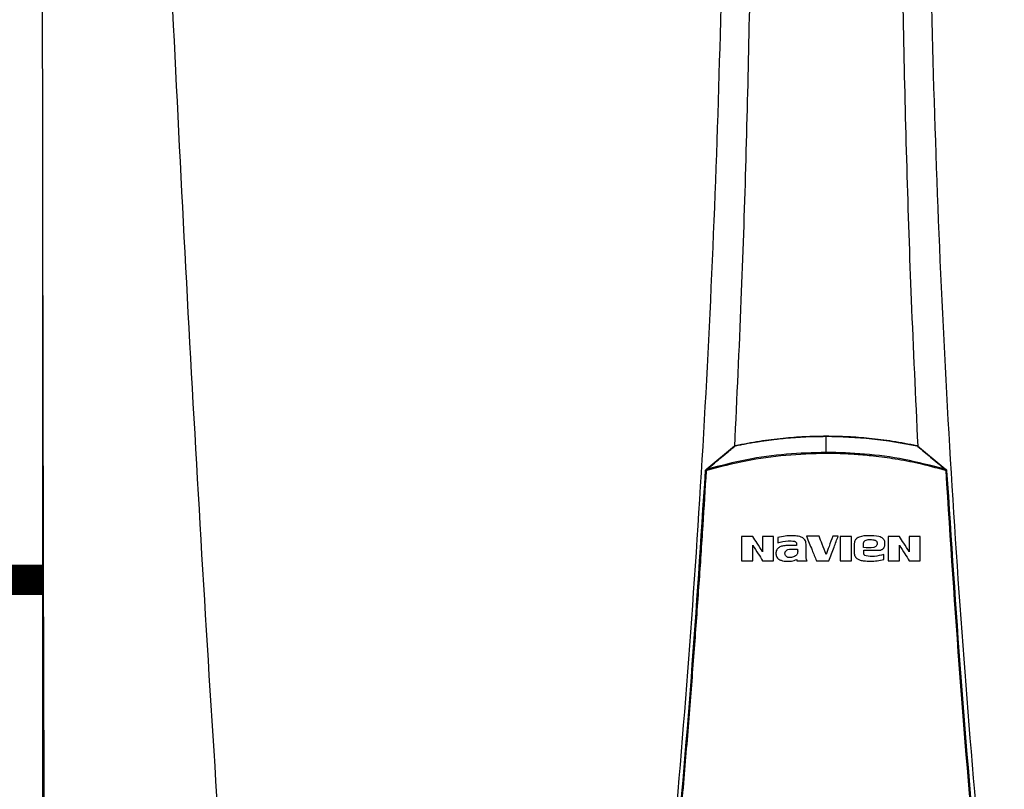
# Model space of a CAD drawing. Units: inches. Extents: x 0.7 to 15.3, y 2.5 to 7.7.
# Drawn here: x 5.7 to 6.5, y 6 to 6.5 of the extents above; entities that cross this region are included whole.
import ezdxf

# ---------------------------------------------------------------- set-up
doc = ezdxf.new("R2010")
doc.units = ezdxf.units.IN
doc.header["$MEASUREMENT"] = 0
doc.linetypes.add('ACAD_ISO02W100', pattern=[15, 12, -3])

# ---------------------------------------------------------------- blocks, each defined once
blk = doc.blocks.new('NPE-A')
at = {"color": 7, "linetype": 'Continuous', "lineweight": 25}
for p, q in [((-0.5171, 0.22666), (-0.5171, -0.45294)), ((0, -0.01063), (0, 0)), ((-0.07865, -0.02154), (-0.06042, -0.00628)), ((0.06041, -0.00628), (0.07864, -0.02154)), ((0.07864, -0.02154), (0.07916, -0.02198)), ((-0.03194, -0.0668), (-0.03194, -0.07028)), ((-0.01949, -0.07093), (-0.01948, -0.07207)), ((0.01853, -0.07145), (0.01853, -0.07655)), ((0.03877, -0.07194), (0.03877, -0.07023)), ((-0.01948, -0.07207), (-0.02583, -0.07207)), ((-0.01318, -0.07927), (-0.01318, -0.07188)), ((0.02484, -0.07604), (0.02484, -0.07522)), ((0.03813, -0.0813), (0.03813, -0.07798)), ((-0.01934, -0.08134), (-0.01934, -0.08213)), ((0.02644, -0.079), (0.02555, -0.0787))]:
    blk.add_line(p, q, dxfattribs=at)
blk.add_arc((0.07929, -0.02631), 0.00351, 85.35485, 95.95296, dxfattribs=at)
for points, knots in [([(-0.51644, 1.15907), (-0.51697, 0.89307), (-0.51802, 0.36104), (-0.5165, -0.17098), (-0.51574, -0.43701)], [0, 0, 0, 0, 0.499973, 1, 1, 1, 1]), ([(-0.46262, 1.1593), (-0.4599, 1.0528), (-0.45445, 0.83981), (-0.44255, 0.52044), (-0.42785, 0.20119), (-0.41035, -0.11796), (-0.39621, -0.3306), (-0.38914, -0.43692)], [0, 0, 0, 0, 0.200018, 0.400009, 0.599992, 0.799982, 1, 1, 1, 1]), ([(-0.09482, 1.15891), (-0.09104, 1.10921), (-0.08348, 1.00988), (-0.07551, 0.86076), (-0.07, 0.71173), (-0.0672, 0.56276), (-0.06705, 0.41385), (-0.06951, 0.26785), (-0.07441, 0.12475), (-0.08157, -0.01547), (-0.09113, -0.15561), (-0.10289, -0.29572), (-0.11271, -0.38896), (-0.11763, -0.43561)], [0, 0, 0, 0, 0.093572, 0.186998, 0.280312, 0.373545, 0.466733, 0.559908, 0.647778, 0.735694, 0.823684, 0.911777, 1, 1, 1, 1]), ([(-0.06548, 1.15888), (-0.06249, 1.09926), (-0.05653, 0.98006), (-0.05105, 0.8012), (-0.04812, 0.62243), (-0.04795, 0.44373), (-0.05061, 0.26619), (-0.05475, 0.116), (-0.05901, 0.02544), (-0.06053, -0.00675)], [0, 0, 0, 0, 0.153539, 0.306922, 0.460194, 0.6134, 0.766584, 0.917055, 1, 1, 1, 1]), ([(0.06547, 1.15888), (0.06249, 1.09926), (0.05653, 0.98006), (0.05105, 0.8012), (0.04812, 0.62243), (0.04794, 0.44373), (0.05061, 0.26619), (0.05474, 0.11613), (0.05899, 0.0257), (0.0605, -0.00636)], [0, 0, 0, 0, 0.1535905, 0.3070249, 0.4603479, 0.6136043, 0.7668391, 0.9173604, 1, 1, 1, 1]), ([(0.09481, 1.15891), (0.09103, 1.10921), (0.08348, 1.00988), (0.0755, 0.86076), (0.06999, 0.71173), (0.0672, 0.56276), (0.06704, 0.41385), (0.06951, 0.26785), (0.07441, 0.12475), (0.08156, -0.01547), (0.09113, -0.15561), (0.10288, -0.29572), (0.11271, -0.38896), (0.11762, -0.43561)], [0, 0, 0, 0, 0.093572, 0.186998, 0.280312, 0.373545, 0.466733, 0.559908, 0.647778, 0.735693, 0.823684, 0.911777, 1, 1, 1, 1]), ([(-0.05999, -0.0063), (-0.05999, -0.0063), (-0.05998, -0.0063), (-0.05993, -0.00629), (-0.05871, -0.00603), (-0.05649, -0.00557), (-0.053, -0.00489), (-0.04957, -0.00427), (-0.04625, -0.00371), (-0.0435, -0.00328), (-0.04073, -0.00287), (-0.03778, -0.00247), (-0.03464, -0.00207), (-0.03151, -0.00171), (-0.02512, -0.00105), (-0.01456, -0.00022), (-0.00508, -0.00008), (0, 0)], [0, 0, 0, 0, 0.000077, 0.000709, 0.002484, 0.061715, 0.113595, 0.178843, 0.234971, 0.280559, 0.317418, 0.37363, 0.428662, 0.474682, 0.529611, 0.74793, 1, 1, 1, 1]), ([(-0.05991, -0.00604), (-0.05457, -0.005), (-0.04414, -0.00297), (-0.02888, -0.00111), (-0.01424, 0.00003), (-0.00476, 0.00016), (0, 0.00023)], [0, 0, 0, 0, 0.2703867, 0.5287499, 0.7634684, 1, 1, 1, 1]), ([(0, 0.00023), (0, 0.00022), (0, 0.00022), (0, 0.00017), (0, 0.0001), (0, 0.00003), (0, 0)], [0, 0, 0, 0, 0.247385, 0.500093, 0.752714, 1, 1, 1, 1]), ([(0, 0.00023), (0.00477, 0.00016), (0.01428, 0.00002), (0.02894, -0.00111), (0.04418, -0.00297), (0.05459, -0.005), (0.0599, -0.00604)], [0, 0, 0, 0, 0.237049, 0.47247, 0.730632, 1, 1, 1, 1]), ([(0, 0), (0.01008, -0.00027), (0.03025, -0.0008), (0.05008, -0.00446), (0.05999, -0.00629)], [0, 0, 0, 0, 0.500002, 1, 1, 1, 1]), ([(-0.07836, -0.02163), (-0.07522, -0.019), (-0.07056, -0.0151), (-0.06495, -0.01042), (-0.06214, -0.00809), (-0.06066, -0.00686), (-0.06017, -0.00645), (-0.05999, -0.0063)], [0, 0, 0, 0, 0.509483, 0.75597, 0.91927, 0.969956, 1, 1, 1, 1]), ([(-0.06042, -0.00628), (-0.06034, -0.00623), (-0.06019, -0.00611), (-0.06, -0.00606), (-0.05991, -0.00604)], [0, 0, 0, 0, 0.497495, 1, 1, 1, 1]), ([(-0.06042, -0.00628), (-0.0604, -0.00627), (-0.06037, -0.00625), (-0.06029, -0.00626), (-0.06019, -0.0063), (-0.06012, -0.00634), (-0.06008, -0.00636)], [0, 0, 0, 0, 0.246929, 0.500408, 0.753672, 1, 1, 1, 1]), ([(-0.05991, -0.00604), (-0.05991, -0.00604), (-0.05991, -0.00605), (-0.05991, -0.0061), (-0.0599, -0.00617), (-0.05989, -0.00624), (-0.05988, -0.00628)], [0, 0, 0, 0, 0.247883, 0.500992, 0.753625, 1, 1, 1, 1]), ([(0.0599, -0.00604), (0.0599, -0.00604), (0.0599, -0.00605), (0.0599, -0.00608), (0.05989, -0.00613), (0.05993, -0.00619), (0.05996, -0.00625), (0.05999, -0.0063)], [0, 0, 0, 0, 0.22686, 0.45781, 0.573119, 0.700051, 1, 1, 1, 1]), ([(0.0599, -0.00604), (0.05999, -0.00606), (0.06018, -0.00611), (0.06034, -0.00623), (0.06041, -0.00628)], [0, 0, 0, 0, 0.493398, 1, 1, 1, 1]), ([(0.05999, -0.0063), (0.06017, -0.00645), (0.06316, -0.00895), (0.06926, -0.01402), (0.07523, -0.01902), (0.07835, -0.02163)], [0, 0, 0, 0, 0.030526, 0.494222, 1, 1, 1, 1]), ([(0.06041, -0.00628), (0.0604, -0.00627), (0.06036, -0.00625), (0.06028, -0.00626), (0.06018, -0.0063), (0.0601, -0.00635), (0.06007, -0.00637)], [0, 0, 0, 0, 0.247251, 0.500988, 0.754123, 1, 1, 1, 1]), ([(0, -0.01137), (-0.00888, -0.01162), (-0.02662, -0.01211), (-0.05305, -0.01587), (-0.07021, -0.0203), (-0.07879, -0.02251)], [0, 0, 0, 0, 0.333332, 0.666671, 1, 1, 1, 1]), ([(0, -0.01063), (-0.00872, -0.01087), (-0.02627, -0.01135), (-0.05255, -0.01503), (-0.06972, -0.01942), (-0.07836, -0.02163)], [0, 0, 0, 0, 0.329529, 0.662867, 1, 1, 1, 1]), ([(0, -0.01137), (0, -0.01123), (0, -0.01096), (0, -0.01074), (0, -0.01063)], [0, 0, 0, 0, 0.49999, 1, 1, 1, 1]), ([(0.07835, -0.02163), (0.06947, -0.01936), (0.05205, -0.01492), (0.02577, -0.01131), (0.00847, -0.01085), (0, -0.01063)], [0, 0, 0, 0, 0.346609, 0.679941, 1, 1, 1, 1]), ([(0.07878, -0.02249), (0.07284, -0.02091), (0.06188, -0.01798), (0.04601, -0.015), (0.03229, -0.0131), (0.0202, -0.01202), (0.00974, -0.01146), (0.00312, -0.0114), (0, -0.01137)], [0, 0, 0, 0, 0.231052, 0.426785, 0.606604, 0.751509, 0.882792, 1, 1, 1, 1]), ([(-0.11432, -0.43131), (-0.10957, -0.38595), (-0.10007, -0.29531), (-0.08849, -0.15912), (-0.08255, -0.06823), (-0.07958, -0.02281)], [0, 0, 0, 0, 0.333781, 0.667116, 1, 1, 1, 1]), ([(-0.11367, -0.43133), (-0.11171, -0.41309), (-0.10786, -0.37738), (-0.10263, -0.3249), (-0.09792, -0.27468), (-0.09372, -0.22672), (-0.08998, -0.18128), (-0.08668, -0.13834), (-0.08378, -0.09788), (-0.08121, -0.05962), (-0.07968, -0.03484), (-0.07894, -0.02282)], [0, 0, 0, 0, 0.134275, 0.262931, 0.385968, 0.503387, 0.615186, 0.71952, 0.818433, 0.911927, 1, 1, 1, 1]), ([(-0.07958, -0.02281), (-0.07958, -0.02273), (-0.07956, -0.02257), (-0.07947, -0.02235), (-0.07934, -0.02214), (-0.07922, -0.02203), (-0.07917, -0.02198)], [0, 0, 0, 0, 0.253184, 0.504258, 0.753154, 1, 1, 1, 1]), ([(-0.07958, -0.02281), (-0.07958, -0.02281), (-0.07956, -0.0228), (-0.07941, -0.0228), (-0.07919, -0.02281), (-0.07902, -0.02281), (-0.07894, -0.02282)], [0, 0, 0, 0, 0.241172, 0.500019, 0.758843, 1, 1, 1, 1]), ([(-0.07917, -0.02198), (-0.07907, -0.0219), (-0.07889, -0.02175), (-0.07872, -0.02161), (-0.07865, -0.02154)], [0, 0, 0, 0, 0.555249, 1, 1, 1, 1]), ([(-0.07917, -0.02198), (-0.07916, -0.02199), (-0.07916, -0.02201), (-0.07907, -0.02213), (-0.07895, -0.02231), (-0.07884, -0.02244), (-0.07879, -0.02251)], [0, 0, 0, 0, 0.240666, 0.499225, 0.758224, 1, 1, 1, 1]), ([(-0.07894, -0.02282), (-0.07893, -0.02279), (-0.07893, -0.02273), (-0.0789, -0.02265), (-0.07885, -0.02257), (-0.07881, -0.02253), (-0.07879, -0.02251)], [0, 0, 0, 0, 0.25006, 0.499928, 0.749783, 1, 1, 1, 1]), ([(-0.07879, -0.02251), (-0.07871, -0.02237), (-0.07862, -0.02222), (-0.07853, -0.02203), (-0.07846, -0.02186), (-0.0784, -0.02173), (-0.07836, -0.02163)], [0, 0, 0, 0, 0.462175, 0.514068, 0.613916, 1, 1, 1, 1]), ([(-0.07865, -0.02154), (-0.07863, -0.02154), (-0.0786, -0.02152), (-0.07854, -0.02153), (-0.07845, -0.02157), (-0.07839, -0.02161), (-0.07836, -0.02163)], [0, 0, 0, 0, 0.246317, 0.498965, 0.752203, 1, 1, 1, 1]), ([(0.07864, -0.02154), (0.07863, -0.02154), (0.0786, -0.02152), (0.07853, -0.02153), (0.07845, -0.02156), (0.07838, -0.02161), (0.07835, -0.02163)], [0, 0, 0, 0, 0.234668, 0.483035, 0.740218, 1, 1, 1, 1]), ([(0.07835, -0.02163), (0.07842, -0.02176), (0.07854, -0.02198), (0.07867, -0.02228), (0.07875, -0.02244), (0.07878, -0.02249)], [0, 0, 0, 0, 0.492894, 0.812559, 1, 1, 1, 1]), ([(0.07916, -0.02198), (0.07916, -0.02199), (0.07915, -0.02201), (0.07906, -0.02212), (0.07893, -0.02229), (0.07882, -0.02242), (0.07877, -0.02248)], [0, 0, 0, 0, 0.241408, 0.500175, 0.75885, 1, 1, 1, 1]), ([(0.07878, -0.02249), (0.0788, -0.02251), (0.07884, -0.02255), (0.07888, -0.02263), (0.07892, -0.02272), (0.07893, -0.02279), (0.07893, -0.02282)], [0, 0, 0, 0, 0.220499, 0.46314, 0.731238, 1, 1, 1, 1]), ([(0.07893, -0.02282), (0.0819, -0.0683), (0.08784, -0.15925), (0.09943, -0.29545), (0.10892, -0.38604), (0.11367, -0.43133)], [0, 0, 0, 0, 0.3333334, 0.6666669, 1, 1, 1, 1]), ([(0.07916, -0.02198), (0.07922, -0.02203), (0.07933, -0.02214), (0.07946, -0.02234), (0.07955, -0.02257), (0.07957, -0.02273), (0.07958, -0.02281)], [0, 0, 0, 0, 0.244286, 0.492379, 0.744282, 1, 1, 1, 1]), ([(0.07958, -0.02281), (0.08255, -0.06823), (0.08848, -0.15912), (0.10007, -0.29531), (0.10956, -0.38595), (0.11431, -0.43131)], [0, 0, 0, 0, 0.332884, 0.666219, 1, 1, 1, 1]), ([(-0.05572, -0.06603), (-0.05572, -0.06903), (-0.05572, -0.0744), (-0.05572, -0.07976), (-0.05572, -0.08213)], [0, 0, 0, 0, 0.5596598, 1, 1, 1, 1]), ([(-0.04837, -0.06603), (-0.04974, -0.06603), (-0.05219, -0.06603), (-0.05464, -0.06603), (-0.05572, -0.06603)], [0, 0, 0, 0, 0.559954, 1, 1, 1, 1]), ([(-0.04193, -0.07617), (-0.04313, -0.07428), (-0.04528, -0.0709), (-0.04742, -0.06752), (-0.04837, -0.06603)], [0, 0, 0, 0, 0.5589072, 1, 1, 1, 1]), ([(-0.0346, -0.06603), (-0.03597, -0.06603), (-0.03841, -0.06603), (-0.04086, -0.06603), (-0.04193, -0.06603)], [0, 0, 0, 0, 0.559966, 1, 1, 1, 1]), ([(-0.04193, -0.06603), (-0.04193, -0.06792), (-0.04193, -0.0713), (-0.04193, -0.07468), (-0.04193, -0.07617)], [0, 0, 0, 0, 0.559875, 1, 1, 1, 1]), ([(-0.0346, -0.08213), (-0.0346, -0.07912), (-0.0346, -0.07375), (-0.0346, -0.06839), (-0.0346, -0.06603)], [0, 0, 0, 0, 0.560134, 1, 1, 1, 1]), ([(-0.01318, -0.07188), (-0.01323, -0.07089), (-0.0133, -0.06944), (-0.01433, -0.06788), (-0.01556, -0.06681), (-0.01733, -0.0662), (-0.01982, -0.06577), (-0.02301, -0.0656), (-0.02724, -0.06577), (-0.03028, -0.06644), (-0.03194, -0.0668)], [0, 0, 0, 0, 0.129415, 0.188948, 0.245004, 0.346349, 0.433927, 0.584104, 0.772782, 1, 1, 1, 1]), ([(-0.03194, -0.07028), (-0.02967, -0.06966), (-0.02602, -0.06865), (-0.02227, -0.06909), (-0.02086, -0.06925)], [0, 0, 0, 0, 0.621224, 1, 1, 1, 1]), ([(-0.02086, -0.06925), (-0.02077, -0.06928), (-0.02054, -0.06934), (-0.02012, -0.06957), (-0.01976, -0.06998), (-0.01953, -0.07047), (-0.0195, -0.07077), (-0.01949, -0.07093)], [0, 0, 0, 0, 0.111194, 0.314776, 0.610744, 0.793725, 1, 1, 1, 1]), ([(-0.013, -0.06596), (-0.01175, -0.069), (-0.00952, -0.07441), (-0.0073, -0.07982), (-0.00632, -0.0822)], [0, 0, 0, 0, 0.560672, 1, 1, 1, 1]), ([(-0.0046, -0.06596), (-0.00617, -0.06596), (-0.00897, -0.06596), (-0.01177, -0.06596), (-0.013, -0.06596)], [0, 0, 0, 0, 0.559991, 1, 1, 1, 1]), ([(0, -0.07795), (-0.00086, -0.07571), (-0.00239, -0.07172), (-0.00393, -0.06772), (-0.0046, -0.06596)], [0, 0, 0, 0, 0.5595429, 1, 1, 1, 1]), ([(0.00437, -0.06596), (0.00355, -0.0682), (0.0021, -0.0722), (0.00064, -0.07619), (0, -0.07795)], [0, 0, 0, 0, 0.560441, 1, 1, 1, 1]), ([(0.00175, -0.0822), (0.00291, -0.07917), (0.005, -0.07376), (0.00709, -0.06835), (0.00801, -0.06596)], [0, 0, 0, 0, 0.559376, 1, 1, 1, 1]), ([(0.00801, -0.06596), (0.00733, -0.06596), (0.00612, -0.06596), (0.0049, -0.06596), (0.00437, -0.06596)], [0, 0, 0, 0, 0.560003, 1, 1, 1, 1]), ([(0.00938, -0.06603), (0.00938, -0.06903), (0.00938, -0.0744), (0.00938, -0.07977), (0.00938, -0.08213)], [0, 0, 0, 0, 0.559993, 1, 1, 1, 1]), ([(0.01676, -0.06603), (0.01538, -0.06603), (0.01292, -0.06603), (0.01046, -0.06603), (0.00938, -0.06603)], [0, 0, 0, 0, 0.560011, 1, 1, 1, 1]), ([(0.01676, -0.08213), (0.01676, -0.07912), (0.01676, -0.07376), (0.01676, -0.06839), (0.01676, -0.06603)], [0, 0, 0, 0, 0.56003, 1, 1, 1, 1]), ([(0.03877, -0.07023), (0.03873, -0.06976), (0.03868, -0.06904), (0.03822, -0.06818), (0.03757, -0.06737), (0.03639, -0.06665), (0.03324, -0.06563), (0.02826, -0.06553), (0.02353, -0.06573), (0.02096, -0.06691), (0.02019, -0.06743), (0.01946, -0.06818), (0.01872, -0.06944), (0.01861, -0.07062), (0.01853, -0.07145)], [0, 0, 0, 0, 0.054581, 0.083316, 0.112999, 0.175134, 0.241253, 0.500359, 0.755702, 0.781366, 0.830644, 0.8642, 0.903647, 1, 1, 1, 1]), ([(0.0247, -0.07343), (0.02468, -0.07261), (0.02465, -0.07158), (0.02471, -0.07033), (0.02493, -0.06974), (0.0253, -0.06923), (0.02596, -0.06866), (0.02706, -0.06825), (0.02905, -0.06813), (0.03058, -0.06825), (0.03162, -0.06834)], [0, 0, 0, 0, 0.227715, 0.284518, 0.341288, 0.398094, 0.454963, 0.57976, 0.712463, 1, 1, 1, 1]), ([(0.03297, -0.06901), (0.03312, -0.06916), (0.03343, -0.06949), (0.03372, -0.07015), (0.03375, -0.07094), (0.03357, -0.07178), (0.03313, -0.07251), (0.0324, -0.07309), (0.02962, -0.07393), (0.02698, -0.07366), (0.0247, -0.07343)], [0, 0, 0, 0, 0.05079, 0.107326, 0.169703, 0.238131, 0.3109, 0.371647, 0.45669, 1, 1, 1, 1]), ([(0.03162, -0.06834), (0.03187, -0.06841), (0.03236, -0.06855), (0.03277, -0.06886), (0.03297, -0.06901)], [0, 0, 0, 0, 0.500394, 1, 1, 1, 1]), ([(0.04104, -0.06603), (0.04104, -0.06903), (0.04104, -0.0744), (0.04104, -0.07977), (0.04104, -0.08213)], [0, 0, 0, 0, 0.559812, 1, 1, 1, 1]), ([(0.04839, -0.06603), (0.04702, -0.06603), (0.04457, -0.06603), (0.04212, -0.06603), (0.04104, -0.06603)], [0, 0, 0, 0, 0.560039, 1, 1, 1, 1]), ([(0.05483, -0.07617), (0.05363, -0.07428), (0.05148, -0.0709), (0.04934, -0.06752), (0.04839, -0.06603)], [0, 0, 0, 0, 0.559254, 1, 1, 1, 1]), ([(0.06216, -0.06603), (0.06079, -0.06603), (0.05835, -0.06603), (0.0559, -0.06603), (0.05483, -0.06603)], [0, 0, 0, 0, 0.560051, 1, 1, 1, 1]), ([(0.05483, -0.06603), (0.05483, -0.06792), (0.05483, -0.0713), (0.05483, -0.07468), (0.05483, -0.07617)], [0, 0, 0, 0, 0.559791, 1, 1, 1, 1]), ([(0.06216, -0.08213), (0.06216, -0.07912), (0.06216, -0.07375), (0.06216, -0.06839), (0.06216, -0.06603)], [0, 0, 0, 0, 0.5604197, 1, 1, 1, 1]), ([(-0.04839, -0.07192), (-0.04718, -0.07383), (-0.04503, -0.07723), (-0.04287, -0.08063), (-0.04192, -0.08213)], [0, 0, 0, 0, 0.561067, 1, 1, 1, 1]), ([(-0.04839, -0.08213), (-0.04839, -0.08022), (-0.04839, -0.07682), (-0.04839, -0.07342), (-0.04839, -0.07192)], [0, 0, 0, 0, 0.560164, 1, 1, 1, 1]), ([(-0.02583, -0.07207), (-0.02682, -0.07215), (-0.0286, -0.07228), (-0.03067, -0.07302), (-0.03191, -0.07398), (-0.03267, -0.07495), (-0.0331, -0.07621), (-0.0331, -0.07711), (-0.03311, -0.07758)], [0, 0, 0, 0, 0.288843, 0.514951, 0.622668, 0.739396, 0.865019, 1, 1, 1, 1]), ([(-0.03311, -0.07758), (-0.03307, -0.07799), (-0.033, -0.0788), (-0.03247, -0.07992), (-0.03164, -0.08083), (-0.0304, -0.08163), (-0.02874, -0.08221), (-0.02611, -0.08258), (-0.02287, -0.08252), (-0.02048, -0.08172), (-0.01934, -0.08134)], [0, 0, 0, 0, 0.074184, 0.148318, 0.222466, 0.29663, 0.415714, 0.542037, 0.780134, 1, 1, 1, 1]), ([(-0.0265, -0.079), (-0.02668, -0.07875), (-0.02701, -0.07826), (-0.02718, -0.07742), (-0.02713, -0.07665), (-0.02686, -0.076), (-0.02646, -0.07551), (-0.02592, -0.07509), (-0.02487, -0.07451), (-0.02311, -0.07446), (-0.021, -0.07447), (-0.01958, -0.07447), (-0.01887, -0.07447)], [0, 0, 0, 0, 0.078235, 0.150315, 0.216303, 0.275932, 0.329291, 0.37644, 0.451848, 0.633751, 0.816875, 1, 1, 1, 1]), ([(-0.01887, -0.07447), (-0.01876, -0.07542), (-0.01862, -0.07668), (-0.01918, -0.07805), (-0.01984, -0.07878), (-0.02083, -0.0794), (-0.02218, -0.07987), (-0.02365, -0.08013), (-0.02464, -0.07997), (-0.02514, -0.07989)], [0, 0, 0, 0, 0.27564, 0.367051, 0.428196, 0.565056, 0.706151, 0.851299, 1, 1, 1, 1]), ([(0.01853, -0.07655), (0.01855, -0.07702), (0.01861, -0.07794), (0.01904, -0.07921), (0.01977, -0.08021), (0.02093, -0.08113), (0.02271, -0.08187), (0.02561, -0.08234), (0.02936, -0.08245), (0.03377, -0.08233), (0.03669, -0.08164), (0.03813, -0.0813)], [0, 0, 0, 0, 0.0623314, 0.1201533, 0.1735812, 0.2227531, 0.313354, 0.422533, 0.6070786, 0.8057345, 1, 1, 1, 1]), ([(0.02555, -0.0787), (0.02543, -0.07859), (0.02515, -0.07832), (0.02491, -0.07771), (0.02478, -0.07693), (0.02481, -0.07635), (0.02484, -0.07604)], [0, 0, 0, 0, 0.173519, 0.397605, 0.673726, 1, 1, 1, 1]), ([(0.02484, -0.07522), (0.0264, -0.07522), (0.02919, -0.07522), (0.03198, -0.07522), (0.03321, -0.07522)], [0, 0, 0, 0, 0.5599711, 1, 1, 1, 1]), ([(0.03813, -0.07798), (0.03606, -0.07853), (0.03221, -0.07956), (0.02826, -0.07918), (0.02644, -0.079)], [0, 0, 0, 0, 0.539141, 1, 1, 1, 1]), ([(0.03321, -0.07522), (0.03382, -0.07523), (0.03498, -0.07526), (0.0364, -0.07497), (0.03744, -0.07445), (0.03818, -0.07377), (0.03865, -0.07287), (0.03874, -0.07222), (0.03877, -0.07194)], [0, 0, 0, 0, 0.252309, 0.477993, 0.59041, 0.729646, 0.886987, 1, 1, 1, 1]), ([(0.04837, -0.07192), (0.04958, -0.07383), (0.05174, -0.07723), (0.05389, -0.08063), (0.05484, -0.08213)], [0, 0, 0, 0, 0.560722, 1, 1, 1, 1]), ([(0.04837, -0.08213), (0.04837, -0.08022), (0.04837, -0.07682), (0.04837, -0.07342), (0.04837, -0.07192)], [0, 0, 0, 0, 0.560164, 1, 1, 1, 1]), ([(-0.05572, -0.08213), (-0.05435, -0.08213), (-0.05191, -0.08213), (-0.04947, -0.08213), (-0.04839, -0.08213)], [0, 0, 0, 0, 0.560045, 1, 1, 1, 1]), ([(-0.04192, -0.08213), (-0.04056, -0.08213), (-0.03812, -0.08213), (-0.03568, -0.08213), (-0.0346, -0.08213)], [0, 0, 0, 0, 0.560033, 1, 1, 1, 1]), ([(-0.02514, -0.07989), (-0.0254, -0.07979), (-0.02592, -0.07959), (-0.02631, -0.0792), (-0.0265, -0.079)], [0, 0, 0, 0, 0.500062, 1, 1, 1, 1]), ([(-0.01934, -0.08213), (-0.01807, -0.08213), (-0.01582, -0.08213), (-0.01356, -0.08213), (-0.01257, -0.08213)], [0, 0, 0, 0, 0.5600126, 1, 1, 1, 1]), ([(-0.01257, -0.08213), (-0.01268, -0.08191), (-0.01291, -0.08147), (-0.01311, -0.0805), (-0.01315, -0.07976), (-0.01318, -0.07927)], [0, 0, 0, 0, 0.25, 0.500001, 1, 1, 1, 1]), ([(-0.00632, -0.0822), (-0.00481, -0.0822), (-0.00213, -0.0822), (0.00056, -0.0822), (0.00175, -0.0822)], [0, 0, 0, 0, 0.560002, 1, 1, 1, 1]), ([(0.00938, -0.08213), (0.01076, -0.08213), (0.01322, -0.08213), (0.01568, -0.08213), (0.01676, -0.08213)], [0, 0, 0, 0, 0.5599883, 1, 1, 1, 1]), ([(0.04104, -0.08213), (0.04241, -0.08213), (0.04485, -0.08213), (0.0473, -0.08213), (0.04837, -0.08213)], [0, 0, 0, 0, 0.559962, 1, 1, 1, 1]), ([(0.05484, -0.08213), (0.0562, -0.08213), (0.05864, -0.08213), (0.06108, -0.08213), (0.06216, -0.08213)], [0, 0, 0, 0, 0.55995, 1, 1, 1, 1])]:
    blk.add_open_spline(points, degree=3, knots=knots, dxfattribs=at)

msp = doc.modelspace()

# ---------------------------------------------------------------- linework, layer by layer
at = {"linetype": 'ACAD_ISO02W100', "ltscale": 0.009, "const_width": 0.0225}
msp.add_lwpolyline([(5.51628, 6.11946), (5.74131, 6.11946)], dxfattribs=at)

# ---------------------------------------------------------------- block references
at = {"xscale": 1.125, "yscale": 1.125, "zscale": 1.125}
msp.add_blockref('NPE-A', (6.32252, 6.226), dxfattribs=at)

doc.saveas('drawing.dxf')
